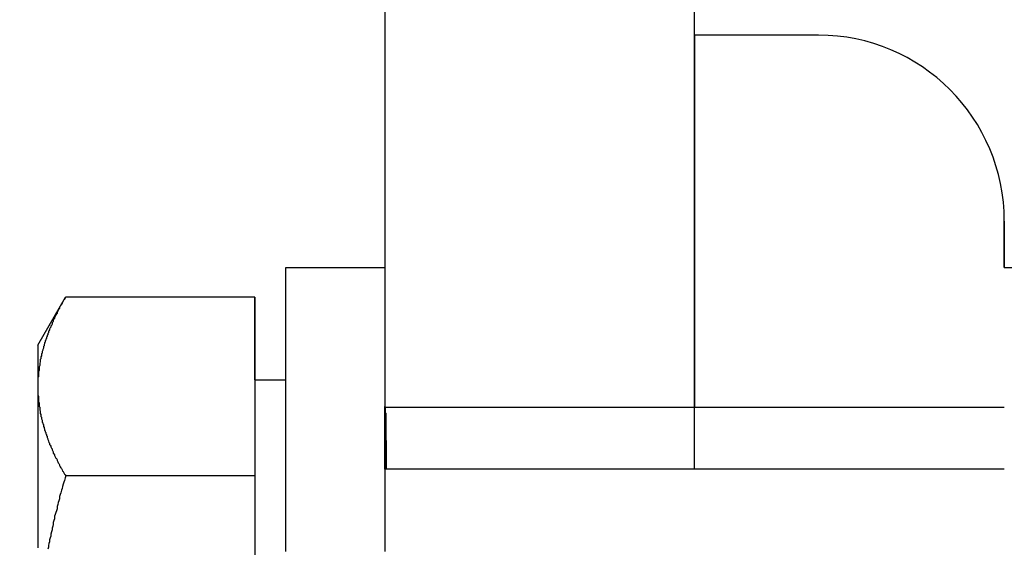
# Model space of a CAD drawing. Extents: x 0 to 420, y 0 to 297.
# Drawn here: x 350 to 351, y 132 to 133 of the extents above; entities that cross this region are included whole.
import ezdxf

# ---------------------------------------------------------------- set-up
doc = ezdxf.new("R2010")
doc.units = 0
doc.layers.get('0').update_dxf_attribs({"linetype": 'CONTINUOUS'})

msp = doc.modelspace()

# ---------------------------------------------------------------- linework, layer by layer
at = {"color": 7, "linetype": 'CONTINUOUS'}
for p, q in [((350.443, 133.8033), (350.443, 132.2033)), ((350.443, 133.8033), (350.443, 132.2033)), ((350.943, 132.2033), (350.943, 132.8533)), ((351.143, 132.8033), (350.943, 132.8033)), ((350.943, 132.8033), (350.943, 132.2031)), ((351.143, 132.8033), (351.143, 132.8033)), ((351.443, 132.4282), (351.443, 132.5033)), ((351.443, 132.5033), (351.443, 132.4283)), ((350.283, 132.4283), (350.443, 132.4283)), ((351.443, 132.4283), (351.603, 132.4283)), ((349.883, 132.3033), (349.9276, 132.3806)), ((350.233, 132.3806), (349.9276, 132.3806)), ((350.233, 132.2473), (350.233, 132.3806)), ((350.233, 132.3806), (350.233, 132.092)), ((350.233, 132.2473), (350.283, 132.2473)), ((350.443, 132.2033), (350.943, 132.2033)), ((350.443, 132.2033), (350.443, 132.2033)), ((350.943, 132.2031), (351.443, 132.2031)), ((350.443, 132.1033), (351.443, 132.1033)), ((350.233, 132.092), (349.9276, 132.092)), ((350.233, 132.092), (350.233, 131.5146))]:
    msp.add_line(p, q, dxfattribs=at)
for points in [[(350.283, 132.428, 0), (350.283, 132.428, 0), (350.283, 132.428, 0), (350.283, 132.427, 0), (350.283, 132.425, 0), (350.283, 132.424, 0), (350.283, 132.422, 0), (350.283, 132.419, 0), (350.283, 132.416, 0), (350.283, 132.413, 0), (350.283, 132.41, 0), (350.283, 132.406, 0), (350.283, 132.401, 0), (350.283, 132.397, 0), (350.283, 132.392, 0), (350.283, 132.386, 0), (350.283, 132.381, 0), (350.283, 132.375, 0), (350.283, 132.368, 0), (350.283, 132.362, 0), (350.283, 132.354, 0), (350.283, 132.347, 0), (350.283, 132.339, 0), (350.283, 132.331, 0), (350.283, 132.323, 0), (350.283, 132.314, 0), (350.283, 132.305, 0), (350.283, 132.296, 0), (350.283, 132.286, 0), (350.283, 132.277, 0), (350.283, 132.266, 0), (350.283, 132.256, 0), (350.283, 132.245, 0), (350.283, 132.234, 0), (350.283, 132.223, 0), (350.283, 132.212, 0), (350.283, 132.2, 0), (350.283, 132.188, 0), (350.283, 132.176, 0), (350.283, 132.163, 0), (350.283, 132.151, 0), (350.283, 132.138, 0), (350.283, 132.125, 0), (350.283, 132.111, 0), (350.283, 132.098, 0), (350.283, 132.084, 0), (350.283, 132.071, 0), (350.283, 132.057, 0), (350.283, 132.042, 0), (350.283, 132.028, 0), (350.283, 132.014, 0), (350.283, 131.999, 0), (350.283, 131.985, 0), (350.283, 131.97, 0)], [(350.443, 132.428, 0), (350.443, 132.428, 0), (350.443, 132.428, 0), (350.443, 132.427, 0), (350.443, 132.425, 0), (350.443, 132.424, 0), (350.443, 132.421, 0), (350.443, 132.419, 0), (350.443, 132.416, 0), (350.443, 132.413, 0), (350.443, 132.409, 0), (350.443, 132.406, 0), (350.443, 132.401, 0), (350.443, 132.397, 0), (350.443, 132.392, 0), (350.443, 132.386, 0), (350.443, 132.381, 0), (350.443, 132.375, 0), (350.443, 132.368, 0), (350.443, 132.361, 0), (350.443, 132.354, 0), (350.443, 132.347, 0), (350.443, 132.339, 0), (350.443, 132.331, 0), (350.443, 132.323, 0), (350.443, 132.314, 0), (350.443, 132.305, 0), (350.443, 132.296, 0), (350.443, 132.286, 0), (350.443, 132.276, 0), (350.443, 132.266, 0), (350.443, 132.256, 0), (350.443, 132.245, 0), (350.443, 132.234, 0), (350.443, 132.223, 0), (350.443, 132.211, 0), (350.443, 132.2, 0), (350.443, 132.188, 0), (350.443, 132.175, 0), (350.443, 132.163, 0), (350.443, 132.15, 0), (350.443, 132.138, 0), (350.443, 132.125, 0), (350.443, 132.111, 0), (350.443, 132.098, 0), (350.443, 132.084, 0), (350.443, 132.07, 0), (350.443, 132.056, 0), (350.443, 132.042, 0), (350.443, 132.028, 0), (350.443, 132.014, 0), (350.443, 131.999, 0), (350.443, 131.985, 0), (350.443, 131.97, 0)], [(349.883, 132.303, 0), (349.883, 132.303, 0), (349.883, 132.303, 0), (349.883, 132.303, 0), (349.883, 132.303, 0), (349.883, 132.303, 0), (349.883, 132.303, 0), (349.883, 132.303, 0), (349.883, 132.303, 0), (349.883, 132.303, 0), (349.883, 132.303, 0), (349.883, 132.303, 0), (349.883, 132.303, 0), (349.883, 132.303, 0), (349.883, 132.302, 0), (349.883, 132.302, 0), (349.883, 132.302, 0), (349.883, 132.302, 0), (349.883, 132.302, 0), (349.883, 132.302, 0), (349.883, 132.302, 0), (349.883, 132.301, 0), (349.883, 132.301, 0), (349.883, 132.301, 0), (349.883, 132.301, 0), (349.883, 132.301, 0), (349.883, 132.3, 0), (349.883, 132.3, 0), (349.883, 132.3, 0), (349.883, 132.3, 0), (349.883, 132.3, 0), (349.883, 132.299, 0), (349.883, 132.299, 0), (349.883, 132.299, 0), (349.883, 132.298, 0), (349.883, 132.298, 0), (349.883, 132.298, 0), (349.883, 132.298, 0), (349.883, 132.297, 0), (349.883, 132.297, 0), (349.883, 132.297, 0), (349.883, 132.296, 0), (349.883, 132.296, 0), (349.883, 132.296, 0), (349.883, 132.295, 0), (349.883, 132.295, 0), (349.883, 132.294, 0), (349.883, 132.294, 0), (349.883, 132.294, 0), (349.883, 132.293, 0), (349.883, 132.293, 0), (349.883, 132.292, 0), (349.883, 132.292, 0), (349.883, 132.292, 0), (349.883, 132.291, 0), (349.883, 132.291, 0), (349.883, 132.29, 0), (349.883, 132.29, 0), (349.883, 132.289, 0), (349.883, 132.289, 0), (349.883, 132.288, 0), (349.883, 132.288, 0), (349.883, 132.287, 0), (349.883, 132.287, 0), (349.883, 132.286, 0), (349.883, 132.286, 0), (349.883, 132.285, 0), (349.883, 132.285, 0), (349.883, 132.284, 0), (349.883, 132.283, 0), (349.883, 132.283, 0), (349.883, 132.282, 0), (349.883, 132.282, 0), (349.883, 132.281, 0), (349.883, 132.281, 0), (349.883, 132.28, 0), (349.883, 132.279, 0), (349.883, 132.279, 0), (349.883, 132.278, 0), (349.883, 132.277, 0), (349.883, 132.277, 0), (349.883, 132.276, 0), (349.883, 132.275, 0), (349.883, 132.275, 0), (349.883, 132.274, 0), (349.883, 132.273, 0), (349.883, 132.273, 0), (349.883, 132.272, 0), (349.883, 132.271, 0), (349.883, 132.271, 0), (349.883, 132.27, 0), (349.883, 132.269, 0), (349.883, 132.268, 0), (349.883, 132.268, 0), (349.883, 132.267, 0), (349.883, 132.266, 0), (349.883, 132.265, 0), (349.883, 132.264, 0), (349.883, 132.264, 0), (349.883, 132.263, 0), (349.883, 132.262, 0), (349.883, 132.261, 0), (349.883, 132.26, 0), (349.883, 132.26, 0), (349.883, 132.259, 0), (349.883, 132.258, 0), (349.883, 132.257, 0), (349.883, 132.256, 0), (349.883, 132.255, 0), (349.883, 132.254, 0), (349.883, 132.254, 0), (349.883, 132.253, 0), (349.883, 132.252, 0), (349.883, 132.251, 0), (349.883, 132.25, 0), (349.883, 132.249, 0), (349.883, 132.248, 0), (349.883, 132.247, 0), (349.883, 132.246, 0), (349.883, 132.245, 0), (349.883, 132.244, 0), (349.883, 132.243, 0), (349.883, 132.242, 0), (349.883, 132.241, 0), (349.883, 132.24, 0), (349.883, 132.239, 0), (349.883, 132.238, 0), (349.883, 132.237, 0), (349.883, 132.236, 0)], [(350.233, 132.247, 0), (350.233, 132.247, 0), (350.233, 132.247, 0), (350.233, 132.246, 0), (350.233, 132.245, 0), (350.233, 132.244, 0), (350.233, 132.242, 0), (350.233, 132.241, 0), (350.233, 132.239, 0), (350.233, 132.236, 0), (350.233, 132.234, 0), (350.233, 132.231, 0), (350.233, 132.228, 0), (350.233, 132.225, 0), (350.233, 132.221, 0), (350.233, 132.218, 0), (350.233, 132.213, 0), (350.233, 132.209, 0), (350.233, 132.205, 0), (350.233, 132.2, 0), (350.233, 132.195, 0), (350.233, 132.19, 0), (350.233, 132.184, 0), (350.233, 132.178, 0), (350.233, 132.172, 0), (350.233, 132.166, 0), (350.233, 132.16, 0), (350.233, 132.153, 0), (350.233, 132.146, 0), (350.233, 132.139, 0), (350.233, 132.132, 0), (350.233, 132.125, 0), (350.233, 132.117, 0), (350.233, 132.109, 0), (350.233, 132.101, 0), (350.233, 132.093, 0), (350.233, 132.085, 0), (350.233, 132.076, 0), (350.233, 132.068, 0), (350.233, 132.059, 0), (350.233, 132.05, 0), (350.233, 132.041, 0), (350.233, 132.032, 0), (350.233, 132.022, 0), (350.233, 132.013, 0), (350.233, 132.003, 0), (350.233, 131.993, 0), (350.233, 131.983, 0), (350.233, 131.973, 0)], [(349.883, 132.236, 0), (349.883, 132.234, 0), (349.883, 132.232, 0), (349.883, 132.23, 0), (349.883, 132.228, 0), (349.883, 132.226, 0), (349.883, 132.224, 0), (349.883, 132.221, 0), (349.883, 132.219, 0), (349.883, 132.217, 0), (349.883, 132.214, 0), (349.883, 132.212, 0), (349.883, 132.21, 0), (349.883, 132.207, 0), (349.883, 132.205, 0), (349.883, 132.202, 0), (349.883, 132.2, 0), (349.883, 132.197, 0), (349.883, 132.195, 0), (349.883, 132.192, 0), (349.883, 132.19, 0), (349.883, 132.187, 0), (349.883, 132.185, 0), (349.883, 132.182, 0), (349.883, 132.179, 0), (349.883, 132.176, 0), (349.883, 132.174, 0), (349.883, 132.171, 0), (349.883, 132.168, 0), (349.883, 132.165, 0), (349.883, 132.163, 0), (349.883, 132.16, 0), (349.883, 132.157, 0), (349.883, 132.154, 0), (349.883, 132.151, 0), (349.883, 132.148, 0), (349.883, 132.145, 0), (349.883, 132.142, 0), (349.883, 132.139, 0), (349.883, 132.136, 0), (349.883, 132.133, 0), (349.883, 132.13, 0), (349.883, 132.127, 0), (349.883, 132.124, 0), (349.883, 132.12, 0), (349.883, 132.117, 0), (349.883, 132.114, 0), (349.883, 132.111, 0), (349.883, 132.108, 0), (349.883, 132.104, 0), (349.883, 132.101, 0), (349.883, 132.098, 0), (349.883, 132.095, 0), (349.883, 132.091, 0), (349.883, 132.088, 0), (349.883, 132.084, 0), (349.883, 132.081, 0), (349.883, 132.078, 0), (349.883, 132.074, 0), (349.883, 132.071, 0), (349.883, 132.067, 0), (349.883, 132.064, 0), (349.883, 132.06, 0), (349.883, 132.057, 0), (349.883, 132.053, 0), (349.883, 132.05, 0), (349.883, 132.046, 0), (349.883, 132.043, 0), (349.883, 132.039, 0), (349.883, 132.035, 0), (349.883, 132.032, 0), (349.883, 132.028, 0), (349.883, 132.024, 0), (349.883, 132.021, 0), (349.883, 132.017, 0), (349.883, 132.013, 0), (349.883, 132.01, 0), (349.883, 132.006, 0), (349.883, 132.002, 0), (349.883, 131.998, 0), (349.883, 131.995, 0), (349.883, 131.991, 0), (349.883, 131.987, 0), (349.883, 131.983, 0), (349.883, 131.979, 0), (349.883, 131.976, 0)], [(350.443, 132.104, 0), (350.443, 132.104, 0), (350.443, 132.105, 0), (350.443, 132.106, 0), (350.443, 132.107, 0), (350.443, 132.108, 0), (350.443, 132.108, 0), (350.443, 132.109, 0), (350.443, 132.11, 0), (350.443, 132.111, 0), (350.443, 132.112, 0), (350.443, 132.113, 0), (350.443, 132.113, 0), (350.443, 132.114, 0), (350.443, 132.115, 0), (350.443, 132.116, 0), (350.443, 132.117, 0), (350.443, 132.118, 0), (350.443, 132.118, 0), (350.443, 132.119, 0), (350.443, 132.12, 0), (350.443, 132.121, 0), (350.443, 132.122, 0), (350.443, 132.122, 0), (350.443, 132.123, 0), (350.443, 132.124, 0), (350.443, 132.125, 0), (350.443, 132.126, 0), (350.443, 132.127, 0), (350.443, 132.127, 0), (350.443, 132.128, 0), (350.443, 132.129, 0), (350.443, 132.13, 0), (350.443, 132.131, 0), (350.443, 132.131, 0), (350.443, 132.132, 0), (350.443, 132.133, 0), (350.443, 132.134, 0), (350.443, 132.135, 0), (350.443, 132.135, 0), (350.443, 132.136, 0), (350.443, 132.137, 0), (350.443, 132.138, 0), (350.443, 132.139, 0), (350.443, 132.139, 0), (350.443, 132.14, 0), (350.443, 132.141, 0), (350.443, 132.142, 0), (350.443, 132.143, 0), (350.443, 132.143, 0), (350.443, 132.144, 0), (350.443, 132.145, 0), (350.443, 132.146, 0), (350.443, 132.147, 0), (350.443, 132.147, 0), (350.443, 132.148, 0), (350.443, 132.149, 0), (350.443, 132.15, 0), (350.443, 132.15, 0), (350.443, 132.151, 0), (350.443, 132.152, 0), (350.443, 132.153, 0), (350.443, 132.154, 0), (350.443, 132.154, 0), (350.443, 132.155, 0), (350.443, 132.156, 0), (350.443, 132.157, 0), (350.443, 132.158, 0), (350.443, 132.158, 0), (350.443, 132.159, 0), (350.443, 132.16, 0), (350.443, 132.161, 0), (350.443, 132.161, 0), (350.443, 132.162, 0), (350.443, 132.163, 0), (350.443, 132.164, 0), (350.443, 132.165, 0), (350.443, 132.165, 0), (350.443, 132.166, 0), (350.443, 132.167, 0), (350.443, 132.168, 0), (350.443, 132.168, 0), (350.443, 132.169, 0), (350.443, 132.17, 0), (350.443, 132.171, 0), (350.443, 132.171, 0), (350.443, 132.172, 0), (350.443, 132.173, 0), (350.443, 132.174, 0), (350.443, 132.174, 0), (350.443, 132.175, 0), (350.443, 132.176, 0), (350.443, 132.177, 0), (350.443, 132.178, 0), (350.443, 132.178, 0), (350.443, 132.179, 0), (350.443, 132.18, 0), (350.443, 132.181, 0), (350.443, 132.181, 0), (350.443, 132.182, 0), (350.443, 132.183, 0), (350.443, 132.184, 0), (350.443, 132.184, 0), (350.443, 132.185, 0), (350.443, 132.186, 0), (350.443, 132.187, 0), (350.443, 132.187, 0), (350.443, 132.188, 0), (350.443, 132.189, 0), (350.443, 132.19, 0), (350.443, 132.19, 0), (350.443, 132.191, 0), (350.443, 132.192, 0), (350.443, 132.193, 0), (350.443, 132.193, 0), (350.443, 132.194, 0), (350.443, 132.195, 0), (350.443, 132.195, 0), (350.443, 132.196, 0), (350.443, 132.197, 0), (350.443, 132.198, 0), (350.443, 132.198, 0), (350.443, 132.199, 0), (350.443, 132.2, 0), (350.443, 132.201, 0), (350.443, 132.201, 0), (350.443, 132.202, 0), (350.443, 132.203, 0), (350.443, 132.204, 0)], [(350.943, 132.103, 0), (350.943, 132.105, 0), (350.943, 132.106, 0), (350.943, 132.108, 0), (350.943, 132.109, 0), (350.943, 132.11, 0), (350.943, 132.112, 0), (350.943, 132.113, 0), (350.943, 132.114, 0), (350.943, 132.116, 0), (350.943, 132.117, 0), (350.943, 132.118, 0), (350.943, 132.12, 0), (350.943, 132.121, 0), (350.943, 132.122, 0), (350.943, 132.124, 0), (350.943, 132.125, 0), (350.943, 132.126, 0), (350.943, 132.128, 0), (350.943, 132.129, 0), (350.943, 132.13, 0), (350.943, 132.131, 0), (350.943, 132.133, 0), (350.943, 132.134, 0), (350.943, 132.135, 0), (350.943, 132.136, 0), (350.943, 132.137, 0), (350.943, 132.139, 0), (350.943, 132.14, 0), (350.943, 132.141, 0), (350.943, 132.142, 0), (350.943, 132.143, 0), (350.943, 132.144, 0), (350.943, 132.145, 0), (350.943, 132.147, 0), (350.943, 132.148, 0), (350.943, 132.149, 0), (350.943, 132.15, 0), (350.943, 132.151, 0), (350.943, 132.152, 0), (350.943, 132.153, 0), (350.943, 132.154, 0), (350.943, 132.155, 0), (350.943, 132.156, 0), (350.943, 132.157, 0), (350.943, 132.158, 0), (350.943, 132.159, 0), (350.943, 132.16, 0), (350.943, 132.161, 0), (350.943, 132.162, 0), (350.943, 132.163, 0), (350.943, 132.164, 0), (350.943, 132.165, 0), (350.943, 132.166, 0), (350.943, 132.167, 0), (350.943, 132.168, 0), (350.943, 132.168, 0), (350.943, 132.169, 0), (350.943, 132.17, 0), (350.943, 132.171, 0), (350.943, 132.172, 0), (350.943, 132.173, 0), (350.943, 132.174, 0), (350.943, 132.174, 0), (350.943, 132.175, 0), (350.943, 132.176, 0), (350.943, 132.177, 0), (350.943, 132.177, 0), (350.943, 132.178, 0), (350.943, 132.179, 0), (350.943, 132.18, 0), (350.943, 132.18, 0), (350.943, 132.181, 0), (350.943, 132.182, 0), (350.943, 132.183, 0), (350.943, 132.183, 0), (350.943, 132.184, 0), (350.943, 132.185, 0), (350.943, 132.185, 0), (350.943, 132.186, 0), (350.943, 132.186, 0), (350.943, 132.187, 0), (350.943, 132.188, 0), (350.943, 132.188, 0), (350.943, 132.189, 0), (350.943, 132.189, 0), (350.943, 132.19, 0), (350.943, 132.191, 0), (350.943, 132.191, 0), (350.943, 132.192, 0), (350.943, 132.192, 0), (350.943, 132.193, 0), (350.943, 132.193, 0), (350.943, 132.194, 0), (350.943, 132.194, 0), (350.943, 132.195, 0), (350.943, 132.195, 0), (350.943, 132.195, 0), (350.943, 132.196, 0), (350.943, 132.196, 0), (350.943, 132.197, 0), (350.943, 132.197, 0), (350.943, 132.197, 0), (350.943, 132.198, 0), (350.943, 132.198, 0), (350.943, 132.198, 0), (350.943, 132.199, 0), (350.943, 132.199, 0), (350.943, 132.199, 0), (350.943, 132.2, 0), (350.943, 132.2, 0), (350.943, 132.2, 0), (350.943, 132.2, 0), (350.943, 132.201, 0), (350.943, 132.201, 0), (350.943, 132.201, 0), (350.943, 132.201, 0), (350.943, 132.202, 0), (350.943, 132.202, 0), (350.943, 132.202, 0), (350.943, 132.202, 0), (350.943, 132.202, 0), (350.943, 132.202, 0), (350.943, 132.203, 0), (350.943, 132.203, 0), (350.943, 132.203, 0), (350.943, 132.203, 0), (350.943, 132.203, 0), (350.943, 132.203, 0)], [(350.443, 132.103, 0), (350.443, 132.107, 0), (350.443, 132.109, 0), (350.443, 132.112, 0), (350.443, 132.114, 0), (350.443, 132.117, 0), (350.443, 132.118, 0), (350.443, 132.12, 0), (350.443, 132.121, 0), (350.443, 132.122, 0), (350.443, 132.123, 0), (350.443, 132.123, 0), (350.443, 132.123, 0), (350.443, 132.123, 0), (350.443, 132.123, 0), (350.443, 132.122, 0), (350.443, 132.121, 0), (350.443, 132.119, 0), (350.443, 132.118, 0), (350.443, 132.116, 0), (350.443, 132.114, 0), (350.443, 132.111, 0), (350.443, 132.108, 0), (350.443, 132.105, 0), (350.443, 132.102, 0), (350.443, 132.098, 0), (350.443, 132.095, 0), (350.443, 132.09, 0), (350.443, 132.086, 0), (350.443, 132.081, 0), (350.443, 132.077, 0), (350.443, 132.071, 0), (350.443, 132.066, 0), (350.443, 132.06, 0), (350.443, 132.055, 0), (350.443, 132.048, 0), (350.443, 132.042, 0), (350.443, 132.036, 0), (350.443, 132.029, 0), (350.443, 132.022, 0), (350.443, 132.015, 0), (350.443, 132.008, 0), (350.443, 132, 0), (350.443, 131.992, 0), (350.443, 131.984, 0), (350.443, 131.976, 0)]]:
    msp.add_polyline3d(points, dxfattribs=at)
at = {"color": 7}
for points in [[(349.928, 132.381, 0), (349.927, 132.379, 0), (349.926, 132.377, 0), (349.925, 132.376, 0), (349.924, 132.374, 0), (349.923, 132.372, 0), (349.922, 132.371, 0), (349.921, 132.369, 0), (349.92, 132.367, 0), (349.919, 132.366, 0), (349.918, 132.364, 0), (349.918, 132.362, 0), (349.917, 132.361, 0), (349.916, 132.359, 0), (349.915, 132.358, 0), (349.914, 132.356, 0), (349.914, 132.354, 0), (349.913, 132.353, 0), (349.912, 132.351, 0), (349.911, 132.35, 0), (349.91, 132.348, 0), (349.91, 132.346, 0), (349.909, 132.345, 0), (349.908, 132.343, 0), (349.908, 132.342, 0), (349.907, 132.34, 0), (349.906, 132.339, 0), (349.906, 132.337, 0), (349.905, 132.335, 0), (349.904, 132.334, 0), (349.904, 132.332, 0), (349.903, 132.331, 0), (349.902, 132.329, 0), (349.902, 132.328, 0), (349.901, 132.326, 0), (349.9, 132.325, 0), (349.9, 132.323, 0), (349.899, 132.322, 0), (349.899, 132.32, 0), (349.898, 132.319, 0), (349.898, 132.317, 0), (349.897, 132.316, 0), (349.897, 132.314, 0), (349.896, 132.313, 0), (349.896, 132.311, 0), (349.895, 132.31, 0), (349.895, 132.308, 0), (349.894, 132.307, 0), (349.894, 132.305, 0), (349.893, 132.304, 0), (349.893, 132.302, 0), (349.892, 132.301, 0), (349.892, 132.299, 0), (349.892, 132.298, 0), (349.891, 132.296, 0), (349.891, 132.295, 0), (349.89, 132.293, 0), (349.89, 132.292, 0), (349.89, 132.29, 0), (349.889, 132.289, 0), (349.889, 132.287, 0), (349.889, 132.286, 0), (349.888, 132.284, 0), (349.888, 132.283, 0), (349.888, 132.281, 0), (349.887, 132.28, 0), (349.887, 132.279, 0), (349.887, 132.277, 0), (349.887, 132.276, 0), (349.886, 132.274, 0), (349.886, 132.273, 0), (349.886, 132.271, 0), (349.886, 132.27, 0), (349.885, 132.268, 0), (349.885, 132.267, 0), (349.885, 132.265, 0), (349.885, 132.264, 0), (349.885, 132.263, 0), (349.884, 132.261, 0), (349.884, 132.26, 0), (349.884, 132.258, 0), (349.884, 132.257, 0), (349.884, 132.255, 0), (349.884, 132.254, 0), (349.884, 132.252, 0), (349.883, 132.251, 0), (349.883, 132.249, 0), (349.883, 132.248, 0), (349.883, 132.247, 0), (349.883, 132.245, 0), (349.883, 132.244, 0), (349.883, 132.242, 0), (349.883, 132.241, 0), (349.883, 132.239, 0), (349.883, 132.238, 0), (349.883, 132.236, 0)], [(349.883, 132.236, 0), (349.883, 132.235, 0), (349.883, 132.233, 0), (349.883, 132.232, 0), (349.883, 132.23, 0), (349.883, 132.229, 0), (349.883, 132.228, 0), (349.883, 132.226, 0), (349.883, 132.225, 0), (349.883, 132.223, 0), (349.883, 132.222, 0), (349.884, 132.22, 0), (349.884, 132.219, 0), (349.884, 132.217, 0), (349.884, 132.216, 0), (349.884, 132.214, 0), (349.884, 132.213, 0), (349.884, 132.212, 0), (349.885, 132.21, 0), (349.885, 132.209, 0), (349.885, 132.207, 0), (349.885, 132.206, 0), (349.885, 132.204, 0), (349.886, 132.203, 0), (349.886, 132.201, 0), (349.886, 132.2, 0), (349.886, 132.198, 0), (349.887, 132.197, 0), (349.887, 132.195, 0), (349.887, 132.194, 0), (349.887, 132.193, 0), (349.888, 132.191, 0), (349.888, 132.19, 0), (349.888, 132.188, 0), (349.889, 132.187, 0), (349.889, 132.185, 0), (349.889, 132.184, 0), (349.89, 132.182, 0), (349.89, 132.181, 0), (349.89, 132.179, 0), (349.891, 132.178, 0), (349.891, 132.176, 0), (349.892, 132.175, 0), (349.892, 132.173, 0), (349.892, 132.172, 0), (349.893, 132.17, 0), (349.893, 132.169, 0), (349.894, 132.168, 0), (349.894, 132.166, 0), (349.895, 132.165, 0), (349.895, 132.163, 0), (349.896, 132.162, 0), (349.896, 132.16, 0), (349.897, 132.159, 0), (349.897, 132.157, 0), (349.898, 132.156, 0), (349.898, 132.154, 0), (349.899, 132.152, 0), (349.899, 132.151, 0), (349.9, 132.149, 0), (349.9, 132.148, 0), (349.901, 132.146, 0), (349.902, 132.145, 0), (349.902, 132.143, 0), (349.903, 132.142, 0), (349.904, 132.14, 0), (349.904, 132.139, 0), (349.905, 132.137, 0), (349.906, 132.136, 0), (349.906, 132.134, 0), (349.907, 132.132, 0), (349.908, 132.131, 0), (349.908, 132.129, 0), (349.909, 132.128, 0), (349.91, 132.126, 0), (349.91, 132.125, 0), (349.911, 132.123, 0), (349.912, 132.121, 0), (349.913, 132.12, 0), (349.914, 132.118, 0), (349.914, 132.117, 0), (349.915, 132.115, 0), (349.916, 132.113, 0), (349.917, 132.112, 0), (349.918, 132.11, 0), (349.918, 132.109, 0), (349.919, 132.107, 0), (349.92, 132.105, 0), (349.921, 132.104, 0), (349.922, 132.102, 0), (349.923, 132.1, 0), (349.924, 132.099, 0), (349.925, 132.097, 0), (349.926, 132.095, 0), (349.927, 132.094, 0), (349.928, 132.092, 0)], [(350.446, 132.103, 0), (350.446, 132.104, 0), (350.446, 132.105, 0), (350.446, 132.106, 0), (350.446, 132.107, 0), (350.446, 132.108, 0), (350.446, 132.109, 0), (350.446, 132.11, 0), (350.446, 132.111, 0), (350.446, 132.112, 0), (350.446, 132.113, 0), (350.446, 132.114, 0), (350.446, 132.115, 0), (350.446, 132.116, 0), (350.446, 132.117, 0), (350.446, 132.118, 0), (350.446, 132.118, 0), (350.446, 132.119, 0), (350.446, 132.12, 0), (350.446, 132.121, 0), (350.446, 132.122, 0), (350.446, 132.123, 0), (350.446, 132.124, 0), (350.446, 132.125, 0), (350.446, 132.126, 0), (350.446, 132.127, 0), (350.446, 132.127, 0), (350.446, 132.128, 0), (350.446, 132.129, 0), (350.446, 132.13, 0), (350.446, 132.131, 0), (350.446, 132.132, 0), (350.446, 132.133, 0), (350.446, 132.134, 0), (350.446, 132.134, 0), (350.446, 132.135, 0), (350.446, 132.136, 0), (350.446, 132.137, 0), (350.446, 132.138, 0), (350.446, 132.139, 0), (350.446, 132.139, 0), (350.446, 132.14, 0), (350.446, 132.141, 0), (350.446, 132.142, 0), (350.446, 132.143, 0), (350.446, 132.143, 0), (350.446, 132.144, 0), (350.446, 132.145, 0), (350.446, 132.146, 0), (350.446, 132.147, 0), (350.446, 132.147, 0), (350.446, 132.148, 0), (350.446, 132.149, 0), (350.445, 132.15, 0), (350.445, 132.151, 0), (350.445, 132.151, 0), (350.445, 132.152, 0), (350.445, 132.153, 0), (350.445, 132.154, 0), (350.445, 132.154, 0), (350.445, 132.155, 0), (350.445, 132.156, 0), (350.445, 132.156, 0), (350.445, 132.157, 0), (350.445, 132.158, 0), (350.445, 132.159, 0), (350.445, 132.159, 0), (350.445, 132.16, 0), (350.445, 132.161, 0), (350.445, 132.161, 0), (350.445, 132.162, 0), (350.445, 132.163, 0), (350.445, 132.163, 0), (350.445, 132.164, 0), (350.445, 132.165, 0), (350.445, 132.165, 0), (350.445, 132.166, 0), (350.445, 132.167, 0), (350.445, 132.167, 0), (350.445, 132.168, 0), (350.445, 132.169, 0), (350.445, 132.169, 0), (350.445, 132.17, 0), (350.445, 132.17, 0), (350.445, 132.171, 0), (350.445, 132.172, 0), (350.445, 132.172, 0), (350.445, 132.173, 0), (350.445, 132.173, 0), (350.445, 132.174, 0), (350.445, 132.175, 0), (350.445, 132.175, 0), (350.445, 132.176, 0), (350.445, 132.176, 0), (350.445, 132.177, 0), (350.445, 132.177, 0), (350.445, 132.178, 0), (350.445, 132.178, 0), (350.445, 132.179, 0), (350.445, 132.18, 0), (350.445, 132.18, 0), (350.445, 132.181, 0), (350.445, 132.181, 0), (350.445, 132.182, 0), (350.445, 132.182, 0), (350.445, 132.183, 0), (350.445, 132.183, 0), (350.445, 132.183, 0), (350.445, 132.184, 0), (350.445, 132.184, 0), (350.445, 132.185, 0), (350.445, 132.185, 0), (350.445, 132.186, 0), (350.445, 132.186, 0), (350.445, 132.187, 0), (350.445, 132.187, 0), (350.445, 132.188, 0), (350.445, 132.188, 0), (350.445, 132.188, 0), (350.445, 132.189, 0), (350.445, 132.189, 0), (350.445, 132.19, 0), (350.445, 132.19, 0), (350.445, 132.19, 0), (350.445, 132.191, 0), (350.445, 132.191, 0), (350.445, 132.191, 0), (350.445, 132.192, 0), (350.445, 132.192, 0), (350.445, 132.193, 0), (350.445, 132.193, 0), (350.445, 132.193, 0), (350.444, 132.194, 0), (350.444, 132.194, 0), (350.444, 132.194, 0), (350.444, 132.195, 0), (350.444, 132.195, 0), (350.444, 132.195, 0), (350.444, 132.195, 0), (350.444, 132.196, 0), (350.444, 132.196, 0), (350.444, 132.196, 0), (350.444, 132.197, 0), (350.444, 132.197, 0), (350.444, 132.197, 0), (350.444, 132.197, 0), (350.444, 132.198, 0), (350.444, 132.198, 0), (350.444, 132.198, 0), (350.444, 132.198, 0), (350.444, 132.199, 0), (350.444, 132.199, 0), (350.444, 132.199, 0), (350.444, 132.199, 0), (350.444, 132.199, 0), (350.444, 132.2, 0), (350.444, 132.2, 0), (350.444, 132.2, 0), (350.444, 132.2, 0), (350.444, 132.2, 0), (350.444, 132.201, 0), (350.444, 132.201, 0), (350.444, 132.201, 0), (350.444, 132.201, 0), (350.444, 132.201, 0), (350.444, 132.201, 0), (350.444, 132.202, 0), (350.444, 132.202, 0), (350.444, 132.202, 0), (350.444, 132.202, 0), (350.444, 132.202, 0), (350.444, 132.202, 0), (350.444, 132.202, 0), (350.444, 132.202, 0), (350.444, 132.202, 0), (350.444, 132.203, 0), (350.444, 132.203, 0), (350.444, 132.203, 0), (350.444, 132.203, 0), (350.444, 132.203, 0), (350.444, 132.203, 0), (350.444, 132.203, 0), (350.444, 132.203, 0), (350.444, 132.203, 0), (350.444, 132.203, 0), (350.444, 132.203, 0), (350.444, 132.203, 0), (350.444, 132.203, 0), (350.444, 132.203, 0), (350.444, 132.203, 0), (350.444, 132.203, 0), (350.444, 132.203, 0)], [(349.928, 132.092, 0), (349.927, 132.089, 0), (349.926, 132.085, 0), (349.925, 132.082, 0), (349.924, 132.079, 0), (349.923, 132.075, 0), (349.922, 132.072, 0), (349.921, 132.069, 0), (349.92, 132.065, 0), (349.919, 132.062, 0), (349.918, 132.059, 0), (349.918, 132.055, 0), (349.917, 132.052, 0), (349.916, 132.049, 0), (349.915, 132.046, 0), (349.914, 132.043, 0), (349.914, 132.039, 0), (349.913, 132.036, 0), (349.912, 132.033, 0), (349.911, 132.03, 0), (349.91, 132.027, 0), (349.91, 132.023, 0), (349.909, 132.02, 0), (349.908, 132.017, 0), (349.908, 132.014, 0), (349.907, 132.011, 0), (349.906, 132.008, 0), (349.906, 132.005, 0), (349.905, 132.002, 0), (349.904, 131.998, 0), (349.904, 131.995, 0), (349.903, 131.992, 0), (349.902, 131.989, 0), (349.902, 131.986, 0), (349.901, 131.983, 0), (349.9, 131.98, 0), (349.9, 131.977, 0), (349.899, 131.974, 0)]]:
    msp.add_polyline3d(points, dxfattribs=at)
at = {"color": 7, "linetype": 'CONTINUOUS'}
msp.add_arc((351.143, 132.5033), 0.3, 0.0007, 90.0007, dxfattribs=at)
msp.add_arc((351.143, 132.5033), 0.3, 0.0007, 90.0007, dxfattribs=at)
at = {"color": 4}
msp.add_solid([(349.1501, 133.5249), (349.9439, 131.6591), (348.5879, 133.1666)], dxfattribs=at)

doc.saveas('drawing.dxf')
